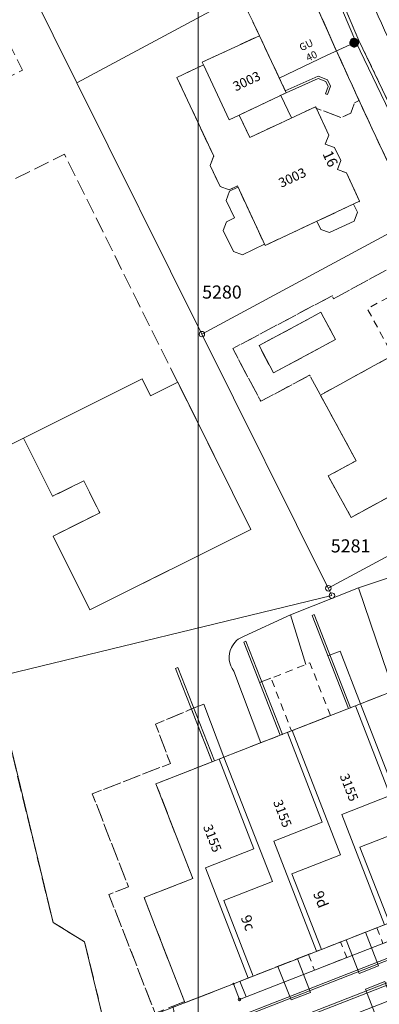
# Model space of a CAD drawing. Units: metres. Extents: x 2677087 to 2677330, y 1237412 to 1237643.
# Drawn here: x 2677137 to 2677172, y 1237468 to 1237562 of the extents above; entities that cross this region are included whole.
import ezdxf

# ---------------------------------------------------------------- set-up
doc = ezdxf.new("R2010")
doc.units = ezdxf.units.M
doc.header["$MEASUREMENT"] = 0
for name, pattern in [('4B074EB497_LTY_STD_N_04', [1.98389, 0.88195, -0.44097, 0.22, -0.44097]), ('BB_GRENZE', [2, 1.5, -0.5]), ('UNTERIRDISCH', [1.2, 0.7, -0.5])]:
    doc.linetypes.add(name, pattern=pattern)
for name, color, linetype in [('01211', 7, 'Continuous'), ('01219', 7, 'Continuous'), ('01221', 7, 'Continuous'), ('01224', 7, 'Continuous'), ('01225', 7, 'Continuous'), ('01231', 7, 'Continuous'), ('01234', 7, 'Continuous'), ('01289', 7, 'Continuous'), ('01311', 7, 'Continuous'), ('01313', 7, 'Continuous'), ('01321', 7, 'Continuous'), ('01611', 7, 'Continuous'), ('01619', 7, 'Continuous'), ('01651', 7, 'Continuous'), ('01653', 7, 'Continuous'), ('01657', 7, 'Continuous'), ('vWA_WP_Absperrorgan_S.Schieber.unbekannt', 7, 'Continuous'), ('vWA_WP_Kabel', 7, 'Continuous'), ('vWA_WP_Leitung', 7, 'Continuous'), ('vWA_WP_Leitung_S', 7, 'Continuous'), ('vWA_WP_Leitung_Text_S', 7, 'Continuous'), ('vWA_WP_Schutzrohr', 7, 'Continuous')]:
    doc.layers.add(name, color=color, linetype=linetype)
doc.styles.add('ERSTELLTER_STIL_1', font='txt', dxfattribs={"width": 0.84})

msp = doc.modelspace()

# ---------------------------------------------------------------- hatches: boundary and pattern name
at = {"layer": 'vWA_WP_Absperrorgan_S.Schieber.unbekannt', "linetype": 'Continuous', "lineweight": 18}
msp.add_hatch(color=255, dxfattribs=at).paths.add_polyline_path([(2677169.055, 1237560.268), (2677169.061, 1237560.199), (2677169.078, 1237560.132), (2677169.105, 1237560.069), (2677169.143, 1237560.011), (2677169.19, 1237559.96), (2677169.245, 1237559.917), (2677169.306, 1237559.884), (2677169.371, 1237559.862), (2677169.439, 1237559.85), (2677169.509, 1237559.85), (2677169.577, 1237559.862), (2677169.642, 1237559.884), (2677169.703, 1237559.917), (2677169.758, 1237559.96), (2677169.805, 1237560.011), (2677169.843, 1237560.069), (2677169.87, 1237560.132), (2677169.887, 1237560.199), (2677169.893, 1237560.268), (2677169.887, 1237560.337), (2677169.87, 1237560.404), (2677169.843, 1237560.467), (2677169.805, 1237560.525), (2677169.758, 1237560.576), (2677169.703, 1237560.619), (2677169.642, 1237560.652), (2677169.577, 1237560.674), (2677169.509, 1237560.686), (2677169.439, 1237560.686), (2677169.371, 1237560.674), (2677169.306, 1237560.652), (2677169.245, 1237560.619), (2677169.19, 1237560.576), (2677169.143, 1237560.525), (2677169.105, 1237560.467), (2677169.078, 1237560.404), (2677169.061, 1237560.337)])

# ---------------------------------------------------------------- linework, layer by layer
at = {"color": 7, "linetype": 'Continuous', "lineweight": 18, "flags": 128}
msp.add_lwpolyline([(2677154.568, 1237594.845), (2677259.568, 1237594.845), (2677259.568, 1237446.845), (2677154.568, 1237446.845)], close=True, dxfattribs=at)
at = {"layer": '01211', "color": 7, "linetype": 'Continuous', "lineweight": 18, "flags": 128}
for points in [[(2677154.962, 1237558.411), (2677155.081, 1237558.158), (2677157.542, 1237552.924), (2677158.481, 1237553.366), (2677162.988, 1237555.485), (2677160.421, 1237560.944)], [(2677167.069, 1237551.433), (2677165.865, 1237553.998), (2677165.787, 1237554.163), (2677159.491, 1237551.22), (2677158.481, 1237553.366), (2677157.542, 1237552.924), (2677155.081, 1237558.158), (2677152.538, 1237556.962), (2677156.057, 1237549.427), (2677156.03, 1237549.414), (2677155.72, 1237548.558), (2677156.658, 1237546.545), (2677157.513, 1237546.234), (2677158.31, 1237546.606), (2677160.96, 1237540.924), (2677170.007, 1237545.136), (2677168.737, 1237547.845), (2677167.884, 1237548.163), (2677168.212, 1237549.012), (2677167.606, 1237550.272), (2677166.713, 1237550.596)], [(2677180.846, 1237523.573), (2677176.329, 1237532.001), (2677176.279, 1237532.094), (2677171.403, 1237529.438), (2677166.25, 1237526.631), (2677169.666, 1237520.361), (2677166.987, 1237518.902), (2677169.198, 1237514.949), (2677175.213, 1237518.227), (2677174.269, 1237519.99)], [(2677159.602, 1237513.788), (2677152.607, 1237527.847), (2677150.011, 1237526.555), (2677149.2, 1237528.184), (2677137.876, 1237522.513), (2677140.646, 1237516.956), (2677143.636, 1237518.443), (2677145.158, 1237515.377), (2677140.683, 1237513.15), (2677144.19, 1237506.116)], [(2677181.231, 1237487.822), (2677176.594, 1237499.675), (2677170.072, 1237497.132), (2677174.695, 1237485.273), (2677170.037, 1237483.457), (2677172.861, 1237476.232), (2677179.375, 1237478.774), (2677176.573, 1237486.006)], [(2677174.695, 1237485.273), (2677170.072, 1237497.132), (2677163.568, 1237494.596), (2677168.179, 1237482.732), (2677163.521, 1237480.915), (2677166.345, 1237473.69), (2677172.861, 1237476.232), (2677170.037, 1237483.457)], [(2677168.179, 1237482.732), (2677163.568, 1237494.596), (2677157.031, 1237492.047), (2677161.674, 1237480.187), (2677157.013, 1237478.377), (2677159.821, 1237471.144), (2677166.345, 1237473.69), (2677163.521, 1237480.915)], [(2677153.292, 1237468.597), (2677159.821, 1237471.144), (2677157.013, 1237478.377), (2677161.674, 1237480.187), (2677157.031, 1237492.047), (2677155.893, 1237491.603), (2677150.526, 1237489.51), (2677154.046, 1237480.458), (2677149.388, 1237478.647), (2677150.482, 1237475.83), (2677153.252, 1237468.701)]]:
    msp.add_lwpolyline(points, close=True, dxfattribs=at)
at = {"layer": '01221', "color": 7, "linetype": 'Continuous', "lineweight": 18, "flags": 128}
for points in [[(2677164.676, 1237566.527, 0.005167), (2677169.957, 1237554.746, 0.005036), (2677175.312, 1237543.425), (2677175.446, 1237543.15), (2677175.564, 1237542.907, 0.004339), (2677180.289, 1237533.402, 0.006022), (2677187.174, 1237520.238), (2677187.677, 1237519.305), (2677198.071, 1237499.996), (2677198.613, 1237498.99), (2677203.491, 1237489.927, -0.008988), (2677204.515, 1237487.936, -0.00475), (2677204.966, 1237486.999, -0.021602), (2677206.965, 1237482.215, -0.003661), (2677207.343, 1237481.16, -0.029634), (2677209.265, 1237474.343), (2677210.469, 1237468.852), (2677210.682, 1237467.883)], [(2677217.798, 1237458.771), (2677215.518, 1237469.165), (2677215.326, 1237470.042), (2677214.148, 1237475.414, 0.063945), (2677208.571, 1237491.002, 0.005801), (2677207.893, 1237492.297), (2677205.559, 1237496.633), (2677206.372, 1237499.342), (2677201.786, 1237507.86), (2677200.362, 1237510.506), (2677196.182, 1237518.273), (2677193.473, 1237519.086), (2677191.577, 1237522.608, -0.005085), (2677185.767, 1237533.668, -0.005281), (2677179.943, 1237545.336, -0.004623), (2677175.128, 1237555.476, -0.004733), (2677170.293, 1237566.166, -0.000867)]]:
    msp.add_lwpolyline(points, format="xyb", dxfattribs=at)
at = {"layer": '01224', "color": 7, "linetype": 'Continuous', "lineweight": 18, "flags": 128}
msp.add_lwpolyline([(2677167.696, 1237531.936), (2677166.587, 1237533.989), (2677166.294, 1237534.531), (2677165.424, 1237534.062), (2677160.39, 1237531.352), (2677161.762, 1237528.737)], close=True, dxfattribs=at)
at = {"layer": '01225', "color": 7, "linetype": 'BB_GRENZE', "lineweight": 18, "flags": 128}
for points in [[(2677169.519, 1237554.545), (2677169.957, 1237554.746, -0.005167), (2677164.676, 1237566.527), (2677164.516, 1237566.893, -0.085515), (2677163.093, 1237565.171, -0.070236), (2677161.529, 1237564.171), (2677159.361, 1237563.204), (2677160.421, 1237560.944), (2677162.988, 1237555.485), (2677158.481, 1237553.366), (2677159.491, 1237551.22), (2677165.787, 1237554.163), (2677165.865, 1237553.998), (2677168.257, 1237553.129), (2677169.178, 1237553.559)], [(2677178.349, 1237532.405), (2677180.289, 1237533.402, -0.004339), (2677175.564, 1237542.907), (2677173.868, 1237542.074), (2677174.755, 1237540.182), (2677174.493, 1237539.617), (2677167.85, 1237536.008), (2677167.515, 1237535.826), (2677167.379, 1237536.113), (2677157.872, 1237531.065), (2677160.551, 1237526.028), (2677165.221, 1237528.519), (2677166.25, 1237526.631), (2677171.403, 1237529.438), (2677176.279, 1237532.094), (2677176.329, 1237532.001), (2677178.056, 1237532.927)], [(2677205.792, 1237467.06), (2677210.469, 1237468.852), (2677209.265, 1237474.343, 0.029634), (2677207.343, 1237481.16), (2677201.102, 1237478.802), (2677200.761, 1237479.68), (2677206.965, 1237482.215, 0.021602), (2677204.966, 1237486.999), (2677198.843, 1237484.639), (2677198.485, 1237485.553), (2677204.515, 1237487.936, 0.008988), (2677203.491, 1237489.927), (2677198.613, 1237498.99), (2677193.963, 1237497.112), (2677193.726, 1237497.017), (2677198.002, 1237486.041), (2677185.894, 1237481.317), (2677179.375, 1237478.774), (2677172.861, 1237476.232), (2677166.345, 1237473.69), (2677159.821, 1237471.144), (2677153.292, 1237468.597), (2677153.252, 1237468.701), (2677152.142, 1237468.263), (2677152.173, 1237468.152, -0.109079), (2677152.208, 1237467.116, -0.108731), (2677151.805, 1237466.168), (2677150.675, 1237465.463), (2677147.536, 1237464.725), (2677145.966, 1237465.081), (2677147.604, 1237458.319), (2677148.682, 1237459.301), (2677153.126, 1237460.409, -0.126448), (2677153.616, 1237460.445, -0.284064), (2677154.375, 1237459.757), (2677156.423, 1237460.554), (2677156.375, 1237460.677), (2677162.911, 1237463.217), (2677169.423, 1237465.756), (2677175.95, 1237468.3), (2677182.468, 1237470.841), (2677188.991, 1237473.384), (2677201.095, 1237478.102), (2677205.447, 1237466.928), (2677205.682, 1237467.018)]]:
    msp.add_lwpolyline(points, format="xyb", close=True, dxfattribs=at)
for points in [[(2677166.587, 1237533.989), (2677167.696, 1237531.936), (2677161.762, 1237528.737), (2677160.39, 1237531.352), (2677165.424, 1237534.062), (2677166.294, 1237534.531)], [(2677150.526, 1237489.51), (2677155.893, 1237491.603), (2677153.925, 1237496.649), (2677150.484, 1237495.186), (2677151.908, 1237491.448), (2677144.439, 1237488.547), (2677147.892, 1237479.677), (2677146.031, 1237478.932), (2677150.447, 1237467.594), (2677152.142, 1237468.263), (2677153.252, 1237468.701), (2677150.482, 1237475.83), (2677149.388, 1237478.647), (2677154.046, 1237480.458)]]:
    msp.add_lwpolyline(points, close=True, dxfattribs=at)
at = {"layer": '01231', "color": 7, "linetype": 'BB_GRENZE', "lineweight": 18, "flags": 128}
msp.add_lwpolyline([(2677262.81, 1237552.988), (2677287.136, 1237562.164), (2677267.639, 1237606.116, 0.058428), (2677257.206, 1237623.766, 0.058532), (2677242.945, 1237638.549), (2677238.022, 1237642.552), (2677233.805, 1237637.909), (2677209.37, 1237624.715), (2677195.228, 1237613.652), (2677175.711, 1237602.9), (2677160.835, 1237594.704), (2677160.617, 1237594.583), (2677158.427, 1237593.377), (2677169.259, 1237568.525, 0.000867), (2677170.293, 1237566.166, 0.004733), (2677175.128, 1237555.476, 0.004623), (2677179.943, 1237545.336, 0.005281), (2677185.767, 1237533.668, 0.005085), (2677191.577, 1237522.608), (2677193.473, 1237519.086), (2677196.182, 1237518.273), (2677200.362, 1237510.506), (2677227.9, 1237525.329), (2677208.833, 1237545.489), (2677234.038, 1237569.591), (2677254.689, 1237547.835), (2677258.3, 1237551.287)], format="xyb", close=True, dxfattribs=at)
at = {"layer": '01234', "color": 7, "linetype": 'BB_GRENZE', "lineweight": 18, "flags": 128}
msp.add_lwpolyline([(2677144.253, 1237608.318), (2677147.581, 1237610.179), (2677146.475, 1237614.193), (2677121.152, 1237600.246), (2677087.341, 1237581.624, -0.261497), (2677107.255, 1237569.154), (2677107.917, 1237567.941), (2677107.941, 1237567.953), (2677113.791, 1237570.858), (2677111.026, 1237576.424), (2677111.173, 1237576.497), (2677109.721, 1237579.418), (2677112.575, 1237580.838), (2677112.504, 1237580.982), (2677109.49, 1237579.482), (2677108.014, 1237578.727), (2677104.513, 1237585.819), (2677119.95, 1237593.47), (2677126.943, 1237579.416), (2677130.769, 1237571.728), (2677137.773, 1237557.655), (2677129.226, 1237553.396), (2677133.215, 1237545.368), (2677141.77, 1237549.623), (2677148.772, 1237535.552), (2677152.607, 1237527.847), (2677159.602, 1237513.788), (2677144.19, 1237506.116), (2677140.683, 1237513.15), (2677145.158, 1237515.377), (2677143.636, 1237518.443), (2677140.646, 1237516.956), (2677137.876, 1237522.513), (2677130.428, 1237518.783), (2677130.396, 1237518.767), (2677130.526, 1237518.193), (2677135.019, 1237499.645), (2677140.685, 1237476.257), (2677143.704, 1237474.416), (2677145.654, 1237466.368), (2677146.748, 1237466.633), (2677149.822, 1237467.348), (2677150.447, 1237467.594), (2677146.031, 1237478.932), (2677147.892, 1237479.677), (2677144.439, 1237488.547), (2677151.908, 1237491.448), (2677150.484, 1237495.186), (2677153.925, 1237496.649), (2677155.893, 1237491.603), (2677157.031, 1237492.047), (2677163.568, 1237494.596), (2677170.072, 1237497.132), (2677176.594, 1237499.675), (2677183.109, 1237502.216), (2677190.56, 1237505.121), (2677193.726, 1237497.017), (2677193.963, 1237497.112), (2677198.613, 1237498.99), (2677198.071, 1237499.996), (2677187.677, 1237519.305), (2677187.174, 1237520.238, -0.006022), (2677180.289, 1237533.402), (2677178.349, 1237532.405), (2677178.056, 1237532.927), (2677176.329, 1237532.001), (2677180.846, 1237523.573), (2677174.269, 1237519.99), (2677175.213, 1237518.227), (2677169.198, 1237514.949), (2677166.987, 1237518.902), (2677169.666, 1237520.361), (2677166.25, 1237526.631), (2677165.221, 1237528.519), (2677160.551, 1237526.028), (2677157.872, 1237531.065), (2677167.379, 1237536.113), (2677167.515, 1237535.826), (2677167.85, 1237536.008), (2677174.493, 1237539.617), (2677174.755, 1237540.182), (2677173.868, 1237542.074), (2677175.564, 1237542.907), (2677175.446, 1237543.15), (2677175.312, 1237543.425, -0.005036), (2677169.957, 1237554.746), (2677169.519, 1237554.545), (2677169.178, 1237553.559), (2677168.257, 1237553.129), (2677165.865, 1237553.998), (2677167.069, 1237551.433), (2677166.713, 1237550.596), (2677167.606, 1237550.272), (2677168.212, 1237549.012), (2677167.884, 1237548.163), (2677168.737, 1237547.845), (2677170.007, 1237545.136), (2677160.96, 1237540.924), (2677158.31, 1237546.606), (2677157.513, 1237546.234), (2677156.658, 1237546.545), (2677155.72, 1237548.558), (2677156.03, 1237549.414), (2677156.057, 1237549.427), (2677152.538, 1237556.962), (2677155.081, 1237558.158), (2677154.962, 1237558.411), (2677160.421, 1237560.944), (2677159.361, 1237563.204), (2677161.529, 1237564.171, 0.070236), (2677163.093, 1237565.171, 0.085515), (2677164.516, 1237566.893), (2677164.113, 1237567.819), (2677159.978, 1237577.306), (2677154.843, 1237574.563), (2677156.054, 1237572.296), (2677154.495, 1237567.242), (2677153.183, 1237566.494), (2677147.38, 1237568.228), (2677147.589, 1237568.928), (2677146.094, 1237569.374), (2677143.406, 1237574.421), (2677143.85, 1237575.906), (2677143.16, 1237576.112), (2677144.901, 1237581.941), (2677146.25, 1237582.616), (2677148.897, 1237581.826), (2677149.126, 1237582.593), (2677146.599, 1237587.274), (2677151.73, 1237590.046), (2677154.591, 1237584.789), (2677156.308, 1237585.727), (2677153.885, 1237591.285), (2677149.056, 1237588.685), (2677149.027, 1237588.739), (2677141.919, 1237584.898), (2677140.899, 1237586.751), (2677140.648, 1237586.186), (2677132.757, 1237581.769), (2677130.564, 1237585.586), (2677138.556, 1237589.931), (2677139.19, 1237589.857), (2677137.912, 1237592.181), (2677136.335, 1237591.313), (2677135.2, 1237593.375), (2677133.794, 1237592.587), (2677131.939, 1237593.134), (2677130.148, 1237596.365), (2677130.674, 1237598.215), (2677132.099, 1237599.011), (2677130.944, 1237601.109), (2677142.546, 1237607.522), (2677143.923, 1237605.039), (2677145.033, 1237605.655)], format="xyb", close=True, dxfattribs=at)
at = {"layer": '01311', "color": 7, "linetype": 'Continuous', "lineweight": 18, "flags": 128}
for points in [[(2677162.472, 1237555.242), (2677163.486, 1237553.087)], [(2677160.914, 1237541.024), (2677158.805, 1237540.022), (2677157.953, 1237540.332), (2677156.957, 1237542.335), (2677157.265, 1237543.181), (2677158.035, 1237543.54), (2677157.253, 1237545.216), (2677157.575, 1237546.099), (2677158.373, 1237546.47)], [(2677165.921, 1237543.234), (2677166.286, 1237542.449), (2677167.138, 1237542.135), (2677169.483, 1237543.235), (2677169.788, 1237544.08), (2677169.423, 1237544.864)], [(2677166.962, 1237501.716), (2677168.136, 1237502.174), (2677170.072, 1237497.132)], [(2677161.523, 1237499.594), (2677160.442, 1237499.173)], [(2677153.925, 1237496.649), (2677155.099, 1237497.107), (2677157.031, 1237492.047)], [(2677170.072, 1237497.132), (2677169.623, 1237496.957), (2677172.93, 1237488.381), (2677168.311, 1237486.579), (2677172.395, 1237476.05), (2677172.861, 1237476.232)], [(2677166.345, 1237473.69), (2677165.879, 1237473.508), (2677161.793, 1237484.036), (2677166.42, 1237485.841), (2677163.11, 1237494.417), (2677163.568, 1237494.596)], [(2677157.031, 1237492.047), (2677156.579, 1237491.87), (2677159.885, 1237483.291), (2677155.267, 1237481.489), (2677159.339, 1237470.956), (2677159.821, 1237471.144)], [(2677158.562, 1237470.653), (2677159.144, 1237469.16)]]:
    msp.add_lwpolyline(points, dxfattribs=at)
for points in [[(2677171.824, 1237472.129), (2677169.955, 1237471.4), (2677168.703, 1237474.61), (2677170.572, 1237475.339)], [(2677162.191, 1237472.069), (2677164.056, 1237472.797), (2677165.308, 1237469.587), (2677163.443, 1237468.86)], [(2677172.417, 1237470.621), (2677170.559, 1237469.898), (2677171.811, 1237466.686), (2677173.669, 1237467.411)]]:
    msp.add_lwpolyline(points, close=True, dxfattribs=at)
at = {"layer": '01313', "color": 7, "linetype": 'Continuous', "lineweight": 18, "flags": 128}
for points in [[(2677162.988, 1237555.485), (2677166.032, 1237556.866), (2677166.779, 1237556.575), (2677166.996, 1237556.099), (2677166.742, 1237555.393), (2677166.94, 1237555.322), (2677167.222, 1237556.108), (2677166.935, 1237556.74), (2677166.026, 1237557.094), (2677162.899, 1237555.675)], [(2677169.138, 1237496.768), (2677165.669, 1237505.665), (2677165.451, 1237505.591), (2677168.924, 1237496.685)], [(2677162.613, 1237494.223), (2677159.137, 1237503.136), (2677158.936, 1237503.035), (2677162.404, 1237494.142)], [(2677156.112, 1237491.688), (2677152.629, 1237500.62), (2677152.412, 1237500.53), (2677155.893, 1237491.603)], [(2677200.766, 1237483.617), (2677200.879, 1237483.876), (2677154.439, 1237465.739), (2677155.321, 1237463.519), (2677201.757, 1237481.644), (2677201.497, 1237481.757), (2677155.433, 1237463.778), (2677154.699, 1237465.626)]]:
    msp.add_lwpolyline(points, close=True, dxfattribs=at)
at = {"layer": '01321', "color": 7, "linetype": 'UNTERIRDISCH', "lineweight": 18, "flags": 128}
for points in [[(2677178.056, 1237532.927), (2677175.546, 1237537.484), (2677170.733, 1237534.871), (2677173.168, 1237530.399), (2677176.279, 1237532.094), (2677176.329, 1237532.001)], [(2677167.212, 1237496.017), (2677165.25, 1237501.048), (2677161.523, 1237499.594), (2677163.484, 1237494.563)], [(2677171.648, 1237475.759), (2677172.235, 1237474.255), (2677175.283, 1237475.436), (2677174.693, 1237476.947), (2677172.861, 1237476.232)], [(2677165.102, 1237473.205), (2677165.688, 1237471.704), (2677168.766, 1237472.922), (2677168.186, 1237474.408)]]:
    msp.add_lwpolyline(points, close=True, dxfattribs=at)
at = {"layer": '01611', "color": 7, "linetype": 'Continuous', "lineweight": 18, "flags": 128}
for points in [[(2677130.526, 1237518.193), (2677135.019, 1237499.645), (2677167.354, 1237507.478), (2677167.006, 1237508.177), (2677154.919, 1237532.447), (2677142.97, 1237556.438), (2677131.591, 1237579.284), (2677121.152, 1237600.246), (2677087.341, 1237581.624, -0.261497), (2677107.255, 1237569.154), (2677117.301, 1237550.758), (2677126.811, 1237530.92, -0.032128)], [(2677191.674, 1237569.229, -0.414193), (2677195.771, 1237568.13), (2677193.373, 1237572.288), (2677190.974, 1237576.445, -0.414193), (2677189.875, 1237572.348), (2677175.952, 1237564.315, -0.446145), (2677170.293, 1237566.166, 0.004733), (2677175.128, 1237555.476, -0.388542), (2677176.758, 1237560.624)], [(2677154.919, 1237532.447), (2677175.312, 1237543.425, -0.010205), (2677164.676, 1237566.527), (2677164.113, 1237567.819), (2677142.97, 1237556.438)], [(2677175.446, 1237543.15), (2677175.312, 1237543.425), (2677154.919, 1237532.447), (2677167.006, 1237508.177), (2677187.677, 1237519.305), (2677187.174, 1237520.238, -0.010391)], [(2677205.814, 1237465.986), (2677210.682, 1237467.883), (2677209.265, 1237474.343, 0.069566), (2677203.491, 1237489.927), (2677198.071, 1237499.996), (2677193.291, 1237498.134), (2677198.592, 1237484.528), (2677158.524, 1237468.919), (2677157.943, 1237470.41), (2677150.709, 1237467.591), (2677145.654, 1237466.368), (2677155.359, 1237426.308), (2677156.561, 1237425.416), (2677161.449, 1237426.653), (2677153.48, 1237459.549), (2677161.028, 1237462.49), (2677160.447, 1237463.981), (2677200.515, 1237479.59)]]:
    msp.add_lwpolyline(points, format="xyb", close=True, dxfattribs=at)
for points in [[(2677142.97, 1237556.438), (2677164.113, 1237567.819), (2677153.885, 1237591.285), (2677131.591, 1237579.284)], [(2677193.291, 1237498.134), (2677198.071, 1237499.996), (2677187.677, 1237519.305), (2677167.006, 1237508.177), (2677167.354, 1237507.478), (2677135.019, 1237499.645), (2677140.685, 1237476.257), (2677143.704, 1237474.416), (2677145.654, 1237466.368), (2677150.709, 1237467.591), (2677157.943, 1237470.41), (2677158.524, 1237468.919), (2677198.592, 1237484.528)]]:
    msp.add_lwpolyline(points, close=True, dxfattribs=at)
for points in [[(2677164.676, 1237566.527, 0.010205), (2677175.312, 1237543.425), (2677175.446, 1237543.15, 0.010391), (2677187.174, 1237520.238), (2677187.677, 1237519.305), (2677198.071, 1237499.996), (2677203.491, 1237489.927, -0.069566), (2677209.265, 1237474.343), (2677210.682, 1237467.883)], [(2677222.802, 1237435.959), (2677215.326, 1237470.042), (2677214.148, 1237475.414, 0.06959), (2677207.893, 1237492.297), (2677205.559, 1237496.633), (2677206.372, 1237499.342), (2677200.362, 1237510.506), (2677196.182, 1237518.273), (2677193.473, 1237519.086), (2677191.577, 1237522.608, -0.005085), (2677185.767, 1237533.668, -0.005281), (2677179.943, 1237545.336, -0.004623), (2677175.128, 1237555.476, -0.004733), (2677170.293, 1237566.166, -0.000867)]]:
    msp.add_lwpolyline(points, format="xyb", dxfattribs=at)
at = {"layer": '01651', "color": 7, "linetype": 'Continuous', "lineweight": 18}
for centre in [(2677154.919, 1237532.447), (2677167.006, 1237508.177), (2677167.354, 1237507.478)]:
    msp.add_circle(centre, 0.263, dxfattribs=at)
at = {"layer": '01653', "color": 7, "linetype": 'Continuous', "lineweight": 18}
msp.add_circle((2677158.524, 1237468.919), 0.125, dxfattribs=at)
at = {"layer": '01657', "color": 7, "linetype": 'Continuous', "lineweight": 18}
msp.add_circle((2677157.943, 1237470.41), 0.05, dxfattribs=at)
at = {"layer": 'vWA_WP_Absperrorgan_S.Schieber.unbekannt', "color": 140, "linetype": 'Continuous', "lineweight": 18, "true_color": 0x00b4f0, "flags": 128}
msp.add_lwpolyline([(2677169.091, 1237560.098), (2677169.124, 1237560.037), (2677169.167, 1237559.983), (2677169.218, 1237559.936), (2677169.276, 1237559.899), (2677169.339, 1237559.871), (2677169.407, 1237559.854), (2677169.476, 1237559.849), (2677169.545, 1237559.855), (2677169.612, 1237559.872), (2677169.675, 1237559.9), (2677169.733, 1237559.938), (2677169.783, 1237559.985), (2677169.826, 1237560.04), (2677169.858, 1237560.101), (2677169.881, 1237560.167), (2677169.892, 1237560.235), (2677169.892, 1237560.304), (2677169.88, 1237560.372), (2677169.857, 1237560.438), (2677169.824, 1237560.499), (2677169.781, 1237560.553), (2677169.73, 1237560.6), (2677169.672, 1237560.637), (2677169.609, 1237560.665), (2677169.541, 1237560.682), (2677169.472, 1237560.687), (2677169.403, 1237560.681), (2677169.336, 1237560.664), (2677169.273, 1237560.636), (2677169.215, 1237560.598), (2677169.165, 1237560.551), (2677169.122, 1237560.496), (2677169.09, 1237560.435), (2677169.067, 1237560.369), (2677169.056, 1237560.301), (2677169.056, 1237560.232), (2677169.068, 1237560.164)], close=True, dxfattribs=at)
msp.add_lwpolyline([(2677169.644, 1237559.885), (2677169.304, 1237560.651)], dxfattribs=at)
at = {"layer": 'vWA_WP_Kabel', "color": 1, "linetype": '4B074EB497_LTY_STD_N_04', "lineweight": 18, "flags": 128}
msp.add_lwpolyline([(2677233.009, 1237412.176), (2677231.232, 1237418.369), (2677231.702, 1237420.689), (2677229.472, 1237426.449), (2677228.522, 1237428.859), (2677227.812, 1237430.459), (2677222.112, 1237434.219), (2677218.822, 1237449.909), (2677209.183, 1237481.879), (2677192.503, 1237514.808), (2677189.703, 1237519.968), (2677182.813, 1237533.698), (2677169.934, 1237560.478), (2677159.984, 1237583.798), (2677146.375, 1237614.967, 0.15794), (2677145.845, 1237615.237), (2677139.965, 1237611.928, -0.100514), (2677138.175, 1237611.408, 0.070601), (2677136.875, 1237610.918), (2677129.175, 1237606.568), (2677104.125, 1237593.028), (2677087.035, 1237583.778), (2677086.755, 1237583.238), (2677087.005, 1237573.178), (2677086.995, 1237572.678)], format="xyb", dxfattribs=at)
at = {"layer": 'vWA_WP_Leitung', "color": 140, "linetype": 'Continuous', "lineweight": 18, "true_color": 0x00b4f0, "flags": 128}
msp.add_lwpolyline([(2677145.775, 1237615.627), (2677146.365, 1237614.237), (2677146.775, 1237613.317), (2677154.384, 1237595.358), (2677159.714, 1237583.668), (2677169.654, 1237560.348), (2677182.553, 1237533.548), (2677183.063, 1237532.518), (2677189.443, 1237519.828), (2677192.283, 1237514.588), (2677200.833, 1237497.699), (2677208.903, 1237481.779), (2677218.532, 1237449.829), (2677221.852, 1237434.039), (2677227.562, 1237430.259), (2677228.192, 1237428.609), (2677229.092, 1237426.299), (2677229.132, 1237426.199), (2677229.692, 1237424.759)], dxfattribs=at)
at = {"layer": 'vWA_WP_Leitung_S', "color": 140, "linetype": 'Continuous', "lineweight": 18, "true_color": 0x00b4f0, "flags": 128}
for points in [[(2677169.654, 1237560.348), (2677169.474, 1237560.268), (2677166.894, 1237559.098), (2677162.324, 1237556.888)], [(2677169.903, 1237508.228), (2677173.233, 1237498.369)], [(2677163.403, 1237505.649), (2677164.863, 1237500.899)]]:
    msp.add_lwpolyline(points, dxfattribs=at)
msp.add_lwpolyline([(2677192.283, 1237514.588), (2677191.913, 1237514.528), (2677190.593, 1237513.898), (2677187.333, 1237512.348), (2677183.733, 1237512.068), (2677176.063, 1237510.248), (2677169.903, 1237508.228), (2677163.403, 1237505.649), (2677158.953, 1237503.599, 0.200013), (2677157.743, 1237502.509, 0.279958), (2677157.973, 1237500.259), (2677160.543, 1237493.419)], format="xyb", dxfattribs=at)
at = {"layer": 'vWA_WP_Schutzrohr', "color": 11, "linetype": 'Continuous', "lineweight": 18, "true_color": 0xff8040, "flags": 128}
msp.add_lwpolyline([(2677233.009, 1237412.176), (2677231.232, 1237418.369), (2677231.702, 1237420.689), (2677229.472, 1237426.449), (2677228.522, 1237428.859), (2677227.812, 1237430.459), (2677222.112, 1237434.219), (2677218.822, 1237449.909), (2677209.183, 1237481.879), (2677192.503, 1237514.808), (2677189.703, 1237519.968), (2677182.813, 1237533.698), (2677169.934, 1237560.478), (2677159.984, 1237583.798)], dxfattribs=at)
at = {"layer": 'vWA_WP_Schutzrohr', "color": 255, "linetype": 'Continuous', "lineweight": 18, "flags": 128}
msp.add_lwpolyline([(2677233.009, 1237412.176), (2677231.232, 1237418.369), (2677231.702, 1237420.689), (2677229.472, 1237426.449), (2677228.522, 1237428.859), (2677227.812, 1237430.459), (2677222.112, 1237434.219), (2677218.822, 1237449.909), (2677209.183, 1237481.879), (2677192.503, 1237514.808), (2677189.703, 1237519.968), (2677182.813, 1237533.698), (2677169.934, 1237560.478), (2677159.984, 1237583.798)], dxfattribs=at)

# ---------------------------------------------------------------- texts
at = {"layer": '01219', "color": 7, "linetype": 'Continuous', "lineweight": 18, "char_height": 0.9, "attachment_point": 4, "style": 'ERSTELLTER_STIL_1'}
for s, insert, rotation in [('\\A1;{\\fArial|b0|i0|c0|p34;3003}', (2677157.965, 1237556.025), 25.2), ('\\A1;{\\fArial|b0|i0|c0|p34;3003}', (2677162.332, 1237546.82), 25.02), ('\\A1;{\\fArial|b0|i0|c0|p34;3155}', (2677168.501, 1237490.433), 291.33), ('\\A1;{\\fArial|b0|i0|c0|p34;3155}', (2677162.134, 1237487.941), 291.24), ('\\A1;{\\fArial|b0|i0|c0|p34;3155}', (2677155.436, 1237485.575), 291.24)]:
    msp.add_mtext(s, dxfattribs=dict(at, insert=insert, rotation=rotation))
at = {"layer": '01289', "color": 7, "linetype": 'Continuous', "lineweight": 18, "char_height": 1, "style": 'ERSTELLTER_STIL_1'}
for s, insert, attachment_point, rotation in [('\\A1;{\\fArial|b0|i0|c0|p34;16}', (2677167.337, 1237550.086), 1, 295.11), ('\\A1;{\\fArial|b0|i0|c0|p34;9d}', (2677165.531, 1237479.036), 7, 291.33), ('\\A1;{\\fArial|b0|i0|c0|p34;9c}', (2677158.612, 1237476.735), 7, 291.24)]:
    msp.add_mtext(s, dxfattribs=dict(at, insert=insert, attachment_point=attachment_point, rotation=rotation))
at = {"layer": '01619', "color": 7, "linetype": 'Continuous', "lineweight": 18, "char_height": 1.25, "attachment_point": 4, "style": 'ERSTELLTER_STIL_1'}
for s, insert in [('\\A1;{\\fArial|b0|i0|c0|p34;5280}', (2677154.946, 1237536.462)), ('\\A1;{\\fArial|b0|i0|c0|p34;5281}', (2677167.247, 1237512.223))]:
    msp.add_mtext(s, dxfattribs=dict(at, insert=insert))
at = {"layer": 'vWA_WP_Leitung_Text_S', "color": 140, "linetype": 'Continuous', "lineweight": 18, "true_color": 0x00b4f0, "insert": (2677165.557, 1237558.689), "char_height": 0.7, "attachment_point": 8, "rotation": 25.8, "style": 'ERSTELLTER_STIL_1'}
msp.add_mtext('\\A1;{\\fArial|b0|i0|c0|p34;GU 40}', dxfattribs=at)

doc.saveas('drawing.dxf')
